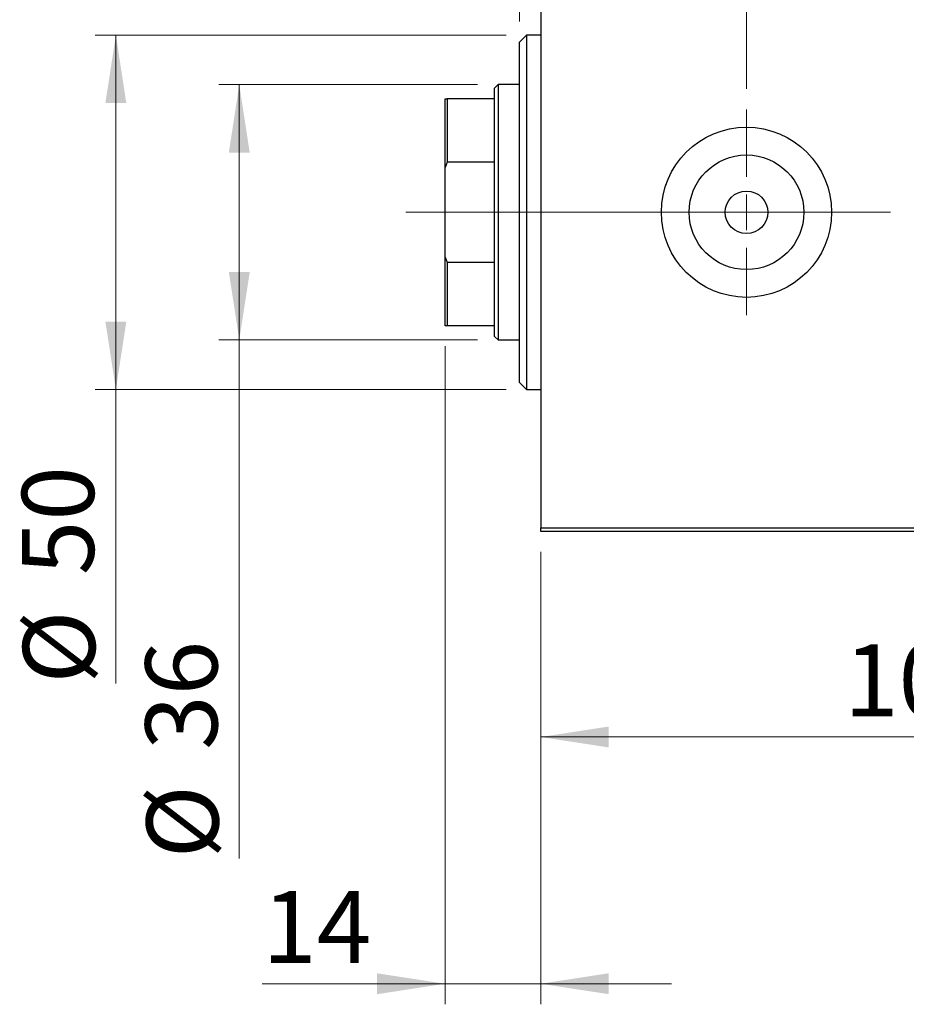
# Model space of a CAD drawing. Units: millimetres. Extents: x 15 to 415, y 5 to 292.
# Drawn here: x 225 to 268, y 120 to 168 of the extents above; entities that cross this region are included whole.
import ezdxf

# ---------------------------------------------------------------- set-up
doc = ezdxf.new("R2010")
doc.units = ezdxf.units.MM
doc.linetypes.add('CENTERX2', pattern=[20.32, 12.7, -2.54, 2.54, -2.54])
doc.styles.add('SLDTEXTSTYLE0', font='TXT', dxfattribs={"width": 0.75})
doc.dimstyles.new('SLDDIMSTYLE0', dxfattribs={"dimtxt": 3.5, "dimasz": 3.302, "dimexe": 0, "dimexo": 0.0625, "dimgap": 0.875, "dimtad": 1, "dimdec": 0, "dimlfac": 2.9, "dimrnd": 1e-09, "dimzin": 12, "dimdsep": 46, "dimtxsty": 'SLDTEXTSTYLE0', "dimsah": 1, "dimcen": 0.09, "dimadec": 0, "dimazin": 3, "dimtfac": 1, "dimtdec": 0, "dimtofl": 0, "dimtmove": 0, "dimatfit": 3, "dimfxl": 1, "dimfrac": 2, "dimtolj": 1, "dimtzin": 12, "dimarcsym": 0})
doc.dimstyles.new('SLDDIMSTYLE1', dxfattribs={"dimtxt": 3.5, "dimasz": 3.302, "dimexe": 0, "dimexo": 0.0625, "dimgap": 0.875, "dimtad": 1, "dimdec": 0, "dimlfac": 2.9, "dimrnd": 1e-09, "dimzin": 12, "dimdsep": 46, "dimtxsty": 'SLDTEXTSTYLE0', "dimsah": 1, "dimcen": 0.09, "dimadec": 0, "dimazin": 3, "dimtfac": 1, "dimtdec": 0, "dimtmove": 0, "dimatfit": 0, "dimfxl": 1, "dimfrac": 2, "dimtolj": 1, "dimtzin": 12, "dimarcsym": 0})
doc.dimstyles.new('SLDDIMSTYLE3', dxfattribs={"dimtxt": 3.5, "dimasz": 3.302, "dimexe": 0, "dimexo": 0.0625, "dimgap": 0.875, "dimtad": 1, "dimdec": 0, "dimlfac": 2.9, "dimrnd": 1e-09, "dimzin": 12, "dimdsep": 46, "dimtxsty": 'SLDTEXTSTYLE0', "dimsah": 1, "dimcen": 0.09, "dimadec": 0, "dimazin": 3, "dimtfac": 1, "dimtmove": 0, "dimatfit": 0, "dimfxl": 1, "dimfrac": 2, "dimtolj": 1, "dimtzin": 12, "dimarcsym": 0})
doc.dimstyles.new('SLDDIMSTYLE4', dxfattribs={"dimtxt": 3.5, "dimasz": 3.302, "dimexe": 0, "dimexo": 0.0625, "dimgap": 0.875, "dimtad": 1, "dimdec": 1, "dimlfac": 2.9, "dimrnd": 1e-09, "dimzin": 12, "dimdsep": 46, "dimtxsty": 'SLDTEXTSTYLE0', "dimsah": 1, "dimcen": 0.09, "dimadec": 0, "dimazin": 3, "dimtfac": 1, "dimtmove": 0, "dimatfit": 0, "dimfxl": 1, "dimfrac": 2, "dimtolj": 1, "dimtzin": 12, "dimarcsym": 0})

# ---------------------------------------------------------------- blocks, each defined once
blk = doc.blocks.new('_D_5')
at = {"color": 7, "linetype": 'Continuous', "lineweight": 0}
for p, q in [((247.526, 164.75), (234.94, 164.75)), ((235.94, 152.336), (235.94, 164.75)), ((247.526, 152.336), (234.94, 152.336)), ((235.94, 152.336), (235.94, 127.123))]:
    blk.add_line(p, q, dxfattribs=at)
at = {"color": 7, "linetype": 'Continuous', "lineweight": 18}
for points in [[(235.94, 164.75), (235.432, 161.448), (236.448, 161.448)], [(235.94, 152.336), (236.448, 155.638), (235.432, 155.638)]]:
    blk.add_solid(points, dxfattribs=at)
at = {"color": 7, "linetype": 'Continuous', "lineweight": 18, "char_height": 3.5, "attachment_point": 1, "rotation": 90, "style": 'SLDTEXTSTYLE0'}
for s, insert in [('36', (231.375, 132.401)), ('%%c', (231.428, 127.123))]:
    blk.add_mtext(s, dxfattribs=dict(at, insert=insert))
blk = doc.blocks.new('_D_6')
at = {"color": 7, "linetype": 'Continuous', "lineweight": 0}
for p, q in [((249.561, 167.819), (249.561, 185.06)), ((250.595, 175.06), (250.595, 185.06)), ((249.561, 184.06), (244.072, 184.06)), ((249.561, 184.06), (250.595, 184.06)), ((250.595, 184.06), (256.945, 184.06))]:
    blk.add_line(p, q, dxfattribs=at)
at = {"color": 7, "linetype": 'Continuous', "lineweight": 18}
for points in [[(249.561, 184.06), (246.259, 184.568), (246.259, 183.552)], [(250.595, 184.06), (253.897, 183.552), (253.897, 184.568)]]:
    blk.add_solid(points, dxfattribs=at)
at = {"color": 7, "linetype": 'Continuous', "lineweight": 18, "insert": (244.072, 188.572), "char_height": 3.5, "attachment_point": 1, "style": 'SLDTEXTSTYLE0'}
blk.add_mtext('3', dxfattribs=at)
blk = doc.blocks.new('_D_7')
at = {"color": 7, "linetype": 'Continuous', "lineweight": 0}
for p, q in [((245.94, 152.026), (245.94, 120.026)), ((250.595, 142.026), (250.595, 120.026)), ((245.94, 121.026), (237.06, 121.026)), ((245.94, 121.026), (250.595, 121.026)), ((250.595, 121.026), (256.945, 121.026))]:
    blk.add_line(p, q, dxfattribs=at)
at = {"color": 7, "linetype": 'Continuous', "lineweight": 18}
for points in [[(245.94, 121.026), (242.638, 121.534), (242.638, 120.518)], [(250.595, 121.026), (253.897, 120.518), (253.897, 121.534)]]:
    blk.add_solid(points, dxfattribs=at)
at = {"color": 7, "linetype": 'Continuous', "lineweight": 18, "insert": (237.06, 125.537), "char_height": 3.5, "attachment_point": 1, "style": 'SLDTEXTSTYLE0'}
blk.add_mtext('14', dxfattribs=at)
blk = doc.blocks.new('_D_8')
at = {"color": 7, "linetype": 'Continuous', "lineweight": 0}
for p, q in [((250.595, 142.026), (250.595, 132.026)), ((287.837, 142.026), (287.837, 132.026)), ((250.595, 133.026), (287.837, 133.026))]:
    blk.add_line(p, q, dxfattribs=at)
at = {"color": 7, "linetype": 'Continuous', "lineweight": 18}
for points in [[(250.595, 133.026), (253.897, 132.518), (253.897, 133.534)], [(287.837, 133.026), (284.535, 133.534), (284.535, 132.518)]]:
    blk.add_solid(points, dxfattribs=at)
at = {"color": 7, "linetype": 'Continuous', "lineweight": 18, "insert": (265.337, 137.537), "char_height": 3.5, "attachment_point": 1, "style": 'SLDTEXTSTYLE0'}
blk.add_mtext('108', dxfattribs=at)
blk = doc.blocks.new('_D_10')
at = {"color": 7, "linetype": 'Continuous', "lineweight": 0}
for p, q in [((250.595, 175.06), (250.595, 191.06)), ((260.595, 164.543), (260.595, 191.06)), ((250.595, 190.06), (244.245, 190.06)), ((260.595, 190.06), (250.595, 190.06)), ((260.595, 190.06), (266.945, 190.06))]:
    blk.add_line(p, q, dxfattribs=at)
at = {"color": 7, "linetype": 'Continuous', "lineweight": 18}
for points in [[(250.595, 190.06), (247.293, 190.568), (247.293, 189.552)], [(260.595, 190.06), (263.897, 189.552), (263.897, 190.568)]]:
    blk.add_solid(points, dxfattribs=at)
at = {"color": 7, "linetype": 'Continuous', "lineweight": 18, "insert": (251.069, 194.572), "char_height": 3.5, "attachment_point": 1, "style": 'SLDTEXTSTYLE0'}
blk.add_mtext('29,0', dxfattribs=at)
blk = doc.blocks.new('_D_12')
at = {"color": 7, "linetype": 'Continuous', "lineweight": 0}
for p, q in [((248.906, 167.163), (228.94, 167.163)), ((229.94, 167.163), (229.94, 149.922)), ((248.906, 149.922), (228.94, 149.922)), ((229.94, 149.922), (229.94, 135.619))]:
    blk.add_line(p, q, dxfattribs=at)
at = {"color": 7, "linetype": 'Continuous', "lineweight": 18}
for points in [[(229.94, 167.163), (229.432, 163.861), (230.448, 163.861)], [(229.94, 149.922), (230.448, 153.224), (229.432, 153.224)]]:
    blk.add_solid(points, dxfattribs=at)
at = {"color": 7, "linetype": 'Continuous', "lineweight": 18, "char_height": 3.5, "attachment_point": 1, "rotation": 90, "style": 'SLDTEXTSTYLE0'}
for s, insert in [('50', (225.375, 140.897)), ('%%c', (225.428, 135.619))]:
    blk.add_mtext(s, dxfattribs=dict(at, insert=insert))
blk = doc.blocks.new('SW_CENTERMARKSYMBOL_5')
at = {"color": 0, "linetype": 'Continuous', "lineweight": 18}
for p, q in [((0, 1.724), (0, 5)), ((0, 0), (0, 0.862)), ((-1.724, 0), (-5, 0)), ((0, 0), (-0.862, 0)), ((0, 0), (0, -0.862)), ((0, 0), (0.862, 0)), ((1.724, 0), (5, 0)), ((0, -1.724), (0, -5))]:
    blk.add_line(p, q, dxfattribs=at)

msp = doc.modelspace()

# ---------------------------------------------------------------- linework, layer by layer
at = {"color": 7, "linetype": 'Continuous', "lineweight": 25}
for p, q in [((250.5952, 173.8876), (250.5952, 143.1979)), ((249.9055, 167.1634), (249.5607, 166.8186)), ((250.5952, 167.1634), (249.9055, 167.1634)), ((249.9055, 167.1634), (249.9055, 149.9221)), ((249.5607, 150.2669), (249.5607, 166.8186)), ((248.5262, 164.7497), (248.3538, 164.5772)), ((249.5607, 164.7497), (248.5262, 164.7497)), ((248.5262, 164.7497), (248.5262, 158.5428)), ((248.3538, 164.06), (248.3538, 164.5772)), ((245.94, 164.06), (246.0434, 164.06)), ((245.94, 160.7193), (245.94, 164.06)), ((246.0434, 164.06), (246.0434, 160.9871)), ((248.3538, 164.06), (246.0434, 164.06)), ((248.3538, 160.9871), (248.3538, 164.06)), ((246.0434, 160.9871), (245.94, 160.7193)), ((248.3538, 160.9871), (246.0434, 160.9871)), ((248.3538, 156.0984), (248.3538, 160.9871)), ((245.94, 156.3662), (245.94, 160.7193)), ((248.5262, 158.5428), (248.5262, 152.3359)), ((245.94, 156.3662), (246.0434, 156.0984)), ((245.94, 153.0255), (245.94, 156.3662)), ((246.0434, 156.0984), (246.0434, 153.0255)), ((248.3538, 156.0984), (246.0434, 156.0984)), ((248.3538, 153.0255), (248.3538, 156.0984)), ((246.0434, 153.0255), (245.94, 153.0255)), ((248.3538, 153.0255), (246.0434, 153.0255)), ((248.3538, 152.5083), (248.3538, 153.0255)), ((248.3538, 152.5083), (248.5262, 152.3359)), ((248.5262, 152.3359), (249.5607, 152.3359)), ((249.5607, 150.2669), (249.9055, 149.9221)), ((249.9055, 149.9221), (250.5952, 149.9221)), ((250.5952, 143.1979), (287.8366, 143.1979)), ((250.5952, 143.0255), (250.5952, 143.1979)), ((287.8366, 143.0255), (250.5952, 143.0255))]:
    msp.add_line(p, q, dxfattribs=at)
at = {"color": 7, "linetype": 'CENTERX2', "lineweight": 18}
for p, q in [((250.3538, 158.5428), (244.0434, 158.5428)), ((267.5952, 158.5428), (246.5262, 158.5428)), ((248.5952, 158.5428), (289.8366, 158.5428))]:
    msp.add_line(p, q, dxfattribs=at)
at = {"color": 7, "linetype": 'Continuous', "lineweight": 25}
for radius in [4.1379, 2.7879, 1.0345]:
    msp.add_circle((260.5952, 158.5428), radius, dxfattribs=at)

# ---------------------------------------------------------------- block references
at = {"color": 7, "linetype": 'Continuous', "lineweight": 0}
msp.add_blockref('SW_CENTERMARKSYMBOL_5', (260.5952, 158.5428), dxfattribs=at)

# ---------------------------------------------------------------- dimensions: what is measured, and where the dimension line sits
at = {"color": 7, "linetype": 'Continuous', "lineweight": 18}
for base, p1, p2, dimstyle, picture, middle in [((250.5952, 190.06), (260.5952, 163.5428), (250.5952, 174.06), 'SLDDIMSTYLE4', '_D_10', (255.5952, 190.06)), ((250.5952, 184.06), (249.5607, 166.8186), (250.5952, 174.06), 'SLDDIMSTYLE3', '_D_6', (245.3646, 184.06)), ((250.5952, 121.0255), (245.94, 153.0255), (250.5952, 143.0255), 'SLDDIMSTYLE1', '_D_7', (239.6458, 121.0255)), ((287.8366, 133.0255), (250.5952, 143.0255), (287.8366, 143.0255), 'SLDDIMSTYLE0', '_D_8', (269.2159, 133.0255))]:
    dim = msp.add_linear_dim(base=base, p1=p1, p2=p2, dimstyle=dimstyle, dxfattribs=at)
    dim.commit()
    dim.dimension.update_dxf_attribs({"geometry": picture, "text_midpoint": middle, "dimtype": 160})
for base, p1, p2, picture, middle in [((229.94, 149.9221), (249.9055, 167.1634), (249.9055, 149.9221), '_D_12', (229.94, 140.8442)), ((235.94, 164.7497), (248.5262, 152.3359), (248.5262, 164.7497), '_D_5', (235.94, 132.3484))]:
    dim = msp.add_linear_dim(base=base, p1=p1, p2=p2, angle=90, text='%%c<>', dimstyle='SLDDIMSTYLE0', dxfattribs=at)
    dim.commit()
    dim.dimension.update_dxf_attribs({"geometry": picture, "text_midpoint": middle, "dimtype": 160})

doc.saveas('drawing.dxf')
